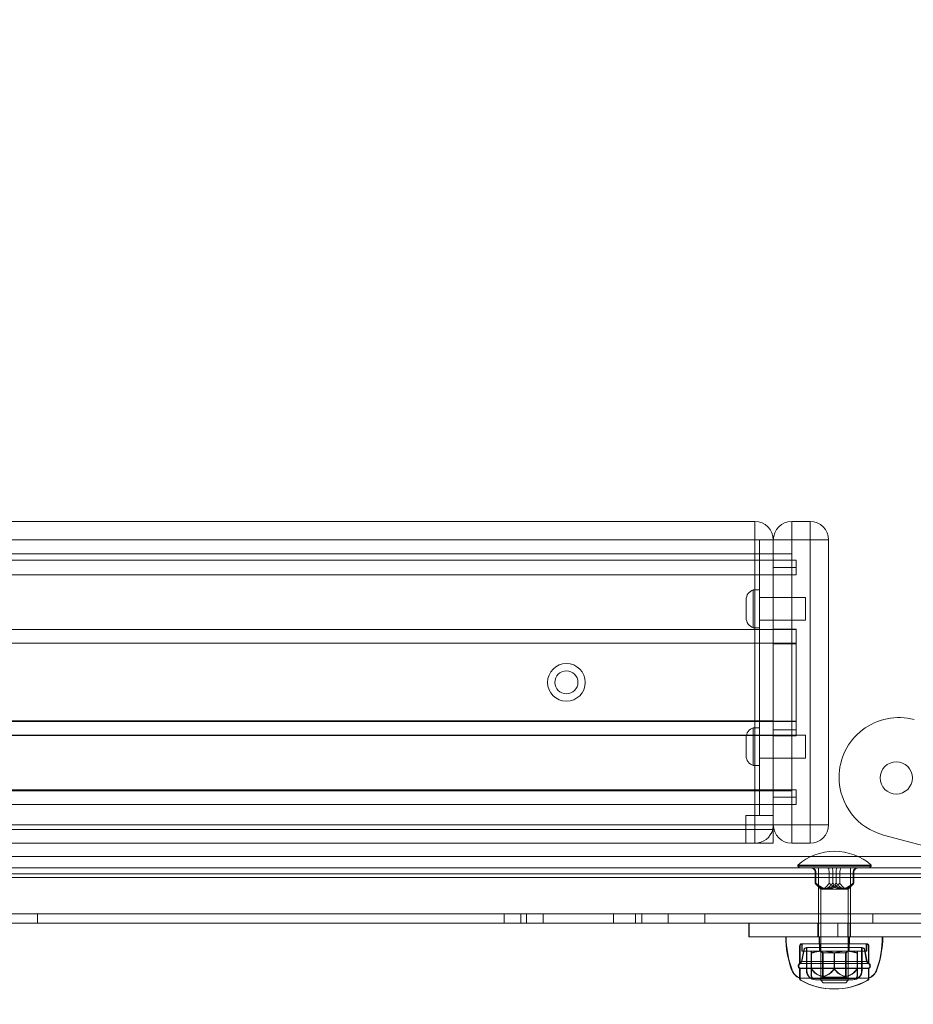
# Model space of a CAD drawing. Units: millimetres. Extents: x -5016 to 2525, y 1084 to 10298.
# Drawn here: x -259 to -65, y 4638 to 4853 of the extents above; entities that cross this region are included whole.
import ezdxf

# ---------------------------------------------------------------- set-up
doc = ezdxf.new("R2010")
doc.units = ezdxf.units.MM
doc.header["$MEASUREMENT"] = 0
doc.layers.add('HAGS-EN1176 Free Space', color=3, linetype='Continuous')
doc.dimstyles.new('HAGS - Dim Plan', dxfattribs={"dimtxt": 300, "dimasz": 200, "dimexe": 1.25, "dimexo": 0.625, "dimgap": 150, "dimtad": 0, "dimlfac": 0.001, "dimrnd": 0.05, "dimzin": 1, "dimdsep": 46, "dimtxsty": 'Standard', "dimcen": 0.1, "dimse1": 1, "dimse2": 1, "dimclrd": 1, "dimadec": 0, "dimazin": 0, "dimtfac": 1, "dimtmove": 0, "dimatfit": 3, "dimfxl": 1, "dimarcsym": 0})

# ---------------------------------------------------------------- blocks, each defined once
blk = doc.blocks.new('*D23')
at = {"color": 1, "lineweight": -2, "transparency": 16777216}
for p, q in [((-4819.28, 8396.54), (-4819.28, 5565.18)), ((-4819.28, 1283.82), (-4819.28, 4115.18))]:
    blk.add_line(p, q, dxfattribs=at)
at = {"color": 1, "transparency": 16777216}
for points in [[(-4852.61, 8396.54), (-4785.94, 8396.54), (-4819.28, 8596.54)], [(-4852.61, 1283.82), (-4785.94, 1283.82), (-4819.28, 1083.82)]]:
    blk.add_solid(points, dxfattribs=at)
at = {"layer": 'Defpoints', "color": 0, "transparency": 16777216}
for p in [(564.59, 8596.54), (-4819.28, 1083.82), (967.01, 1083.82)]:
    blk.add_point(p, dxfattribs=at)
at = {"color": 0, "transparency": 16777216, "insert": (-4819.28, 4840.18), "char_height": 300, "attachment_point": 5, "rotation": 90}
blk.add_mtext('7.50m', dxfattribs=at)
blk = doc.blocks.new('*D21')
at = {"color": 1, "lineweight": -2, "transparency": 16777216}
for p, q in [((-4241.3, 6895.97), (-4241.3, 5560.96)), ((-4241.3, 2775.95), (-4241.3, 4110.96))]:
    blk.add_line(p, q, dxfattribs=at)
at = {"color": 1, "transparency": 16777216}
for points in [[(-4274.63, 6895.97), (-4207.97, 6895.97), (-4241.3, 7095.97)], [(-4274.63, 2775.95), (-4207.97, 2775.95), (-4241.3, 2575.95)]]:
    blk.add_solid(points, dxfattribs=at)
at = {"layer": 'Defpoints', "color": 0, "transparency": 16777216}
for p in [(575.52, 7095.97), (-4241.3, 2575.95), (575.52, 2575.95)]:
    blk.add_point(p, dxfattribs=at)
at = {"color": 0, "transparency": 16777216, "insert": (-4241.3, 4835.96), "char_height": 300, "attachment_point": 5, "rotation": 90}
blk.add_mtext('4.50m', dxfattribs=at)
blk = doc.blocks.new('*D24')
at = {"color": 1, "lineweight": -2, "transparency": 16777216}
for p, q in [((-3510.33, 10100.87), (-1342.89, 10100.87)), ((2324.54, 10100.87), (157.11, 10100.87))]:
    blk.add_line(p, q, dxfattribs=at)
at = {"color": 1, "transparency": 16777216}
for points in [[(-3510.33, 10134.2), (-3510.33, 10067.53), (-3710.33, 10100.87)], [(2324.54, 10134.2), (2324.54, 10067.53), (2524.54, 10100.87)]]:
    blk.add_solid(points, dxfattribs=at)
at = {"layer": 'Defpoints', "color": 0, "transparency": 16777216}
for p in [(2524.54, 10100.87), (-3710.33, 5230), (2524.54, 2667.88)]:
    blk.add_point(p, dxfattribs=at)
at = {"color": 0, "transparency": 16777216, "insert": (-592.89, 10100.87), "char_height": 300, "attachment_point": 5}
blk.add_mtext('6.25m', dxfattribs=at)

msp = doc.modelspace()

# ---------------------------------------------------------------- linework, layer by layer
at = {"color": 0, "linetype": 'Continuous', "lineweight": 0}
for p, q in [((-581.498, 4743.478), (-99.498, 4743.478)), ((-581.498, 4743.478), (-99.498, 4743.478)), ((-99.498, 4739.478), (-99.498, 4743.478)), ((-99.498, 4739.478), (-99.498, 4743.478)), ((-91.498, 4739.478), (-91.498, 4743.478)), ((-91.498, 4743.478), (-87.498, 4743.478)), ((-91.498, 4739.478), (-91.498, 4743.478)), ((-91.498, 4743.478), (-87.498, 4743.478)), ((-87.498, 4739.478), (-87.498, 4743.478)), ((-87.498, 4739.478), (-87.498, 4743.478)), ((-579.498, 4739.478), (-101.498, 4739.478)), ((-101.498, 4739.478), (-98.498, 4739.478)), ((-99.498, 4679.478), (-99.498, 4739.478)), ((-99.498, 4679.478), (-99.498, 4739.478)), ((-98.498, 4737.478), (-98.498, 4739.478)), ((-95.498, 4739.478), (-98.498, 4739.478)), ((-95.498, 4739.478), (-95.498, 4737.478)), ((-95.498, 4739.478), (-91.498, 4739.478)), ((-95.498, 4739.478), (-91.498, 4739.478)), ((-91.498, 4739.478), (-91.498, 4677.478)), ((-87.498, 4739.478), (-91.498, 4739.478)), ((-87.498, 4739.478), (-91.498, 4739.478)), ((-91.498, 4739.478), (-91.498, 4677.478)), ((-83.498, 4739.478), (-87.498, 4739.478)), ((-83.498, 4739.478), (-87.498, 4739.478)), ((-87.498, 4677.478), (-87.498, 4739.478)), ((-87.498, 4677.478), (-87.498, 4739.478)), ((-83.498, 4739.478), (-83.498, 4677.478)), ((-83.498, 4739.478), (-83.498, 4677.478)), ((-98.498, 4679.478), (-98.498, 4737.478)), ((-95.498, 4679.478), (-95.498, 4737.478)), ((-91.498, 4736.478), (-589.498, 4736.478)), ((-95.498, 4735.078), (-585.498, 4735.078)), ((-95.498, 4735.078), (-585.498, 4735.078)), ((-90.498, 4735.078), (-95.498, 4735.078)), ((-90.498, 4735.078), (-95.498, 4735.078)), ((-90.498, 4735.078), (-90.498, 4733.478)), ((-90.498, 4735.078), (-90.498, 4733.478)), ((-90.498, 4733.478), (-95.498, 4733.478)), ((-90.498, 4733.478), (-95.498, 4733.478)), ((-90.498, 4733.478), (-90.498, 4731.878)), ((-90.498, 4733.478), (-90.498, 4731.878)), ((-95.498, 4731.878), (-585.498, 4731.878)), ((-95.498, 4731.878), (-585.498, 4731.878)), ((-95.498, 4731.878), (-90.498, 4731.878)), ((-95.498, 4731.878), (-90.498, 4731.878)), ((-101.398, 4726.478), (-101.398, 4722.478)), ((-99.854, 4728.578), (-99.854, 4720.378)), ((-99.854, 4728.578), (-98.498, 4728.578)), ((-98.498, 4726.978), (-88.498, 4726.978)), ((-88.498, 4726.978), (-88.498, 4721.978)), ((-99.854, 4720.378), (-98.498, 4720.378)), ((-98.498, 4721.978), (-88.498, 4721.978)), ((-90.498, 4720.078), (-95.498, 4720.078)), ((-90.498, 4720.078), (-90.498, 4700.058)), ((-90.498, 4720.078), (-90.498, 4700.058)), ((-590.498, 4719.978), (-90.498, 4719.978)), ((-590.498, 4716.978), (-90.498, 4716.978)), ((-90.498, 4716.878), (-95.498, 4716.878)), ((-590.498, 4699.959), (-90.498, 4699.959)), ((-95.498, 4700.078), (-585.498, 4700.078)), ((-95.498, 4700.078), (-585.498, 4700.078)), ((-90.498, 4700.058), (-95.498, 4700.058)), ((-90.498, 4700.058), (-95.498, 4700.058)), ((-90.498, 4699.99), (-95.498, 4699.99)), ((-90.498, 4699.99), (-95.498, 4699.99)), ((-90.498, 4699.99), (-90.498, 4700.058)), ((-90.498, 4699.99), (-90.498, 4700.058)), ((-90.498, 4699.99), (-90.498, 4698.155)), ((-90.498, 4699.99), (-90.498, 4698.155)), ((-590.498, 4696.998), (-90.498, 4696.998)), ((-95.498, 4696.878), (-585.498, 4696.878)), ((-95.498, 4696.878), (-585.498, 4696.878)), ((-101.398, 4696.478), (-101.398, 4692.478)), ((-99.854, 4698.578), (-99.854, 4690.378)), ((-99.854, 4698.578), (-98.498, 4698.578)), ((-98.498, 4696.978), (-88.498, 4696.978)), ((-90.498, 4698.155), (-95.498, 4698.155)), ((-90.498, 4698.155), (-95.498, 4698.155)), ((-90.498, 4696.899), (-95.498, 4696.899)), ((-90.498, 4696.899), (-95.498, 4696.899)), ((-95.498, 4696.831), (-90.498, 4696.831)), ((-95.498, 4696.831), (-90.498, 4696.831)), ((-95.498, 4696.81), (-90.498, 4696.81)), ((-90.498, 4698.155), (-90.498, 4696.81)), ((-90.498, 4698.155), (-90.498, 4696.81)), ((-88.498, 4696.978), (-88.498, 4691.978)), ((-99.854, 4690.378), (-98.498, 4690.378)), ((-98.498, 4691.978), (-88.498, 4691.978)), ((-91.498, 4684.878), (-589.498, 4684.878)), ((-95.498, 4685.078), (-585.498, 4685.078)), ((-95.498, 4685.078), (-585.498, 4685.078)), ((-90.498, 4685.078), (-95.498, 4685.078)), ((-90.498, 4685.078), (-95.498, 4685.078)), ((-90.498, 4685.078), (-90.498, 4683.478)), ((-90.498, 4685.078), (-90.498, 4683.478)), ((-95.498, 4681.878), (-585.498, 4681.878)), ((-95.498, 4681.878), (-585.498, 4681.878)), ((-90.498, 4683.478), (-95.498, 4683.478)), ((-90.498, 4683.478), (-95.498, 4683.478)), ((-95.498, 4681.878), (-90.498, 4681.878)), ((-95.498, 4681.878), (-90.498, 4681.878)), ((-90.498, 4683.478), (-90.498, 4681.878)), ((-90.498, 4683.478), (-90.498, 4681.878)), ((-101.498, 4679.478), (-101.498, 4676.478)), ((-98.498, 4679.478), (-101.498, 4679.478)), ((-99.498, 4677.478), (-99.498, 4679.478)), ((-99.498, 4677.478), (-99.498, 4679.478)), ((-95.498, 4679.478), (-98.498, 4679.478)), ((-95.498, 4677.478), (-95.498, 4679.478)), ((-95.498, 4677.478), (-95.498, 4679.478)), ((-579.498, 4677.478), (-101.498, 4677.478)), ((-579.498, 4677.478), (-101.498, 4677.478)), ((-101.498, 4677.478), (-99.498, 4677.478)), ((-101.498, 4677.478), (-99.498, 4677.478)), ((-99.498, 4677.478), (-99.498, 4676.478)), ((-99.498, 4677.478), (-95.498, 4677.478)), ((-99.498, 4677.478), (-99.498, 4676.478)), ((-99.498, 4677.478), (-95.498, 4677.478)), ((-95.498, 4677.478), (-91.498, 4677.478)), ((-95.498, 4677.478), (-91.498, 4677.478)), ((-91.498, 4673.478), (-91.498, 4677.478)), ((-91.498, 4677.478), (-87.498, 4677.478)), ((-91.498, 4673.478), (-91.498, 4677.478)), ((-91.498, 4677.478), (-87.498, 4677.478)), ((-87.498, 4677.478), (-83.498, 4677.478)), ((-87.498, 4673.478), (-87.498, 4677.478)), ((-87.498, 4677.478), (-83.498, 4677.478)), ((-87.498, 4673.478), (-87.498, 4677.478)), ((-583.498, 4676.478), (-97.498, 4676.478)), ((-101.498, 4676.478), (-101.498, 4673.478)), ((-99.498, 4676.478), (-99.498, 4673.478)), ((-99.498, 4676.478), (-99.498, 4673.478)), ((-97.498, 4676.478), (-95.498, 4676.478)), ((-95.498, 4673.478), (-95.498, 4676.478)), ((-45.138, 4668.251), (-71.524, 4675.257)), ((-583.498, 4673.478), (-97.498, 4673.478)), ((-95.498, 4673.478), (-97.498, 4673.478)), ((-87.498, 4673.478), (-91.498, 4673.478)), ((-87.498, 4673.478), (-91.498, 4673.478)), ((-87.322, 4670.572), (-587.048, 4670.572)), ((-87.322, 4670.572), (-587.048, 4670.572)), ((-89.871, 4668.708), (-90.185, 4668.708)), ((-90.185, 4668.51), (-90.185, 4668.708)), ((-79.965, 4668.708), (-89.871, 4668.708)), ((-77.048, 4670.572), (-87.322, 4670.572)), ((-77.048, 4670.572), (-87.322, 4670.572)), ((-74.185, 4668.708), (-79.965, 4668.708)), ((-43.67, 4670.572), (-77.048, 4670.572)), ((-43.67, 4670.572), (-77.048, 4670.572)), ((-74.185, 4668.51), (-74.185, 4668.708)), ((-42.007, 4666.78), (-632.993, 4666.78)), ((-42.007, 4666.78), (-632.993, 4666.78)), ((-624.734, 4668.11), (-49.636, 4668.11)), ((-89.871, 4668.51), (-90.185, 4668.51)), ((-89.785, 4668.11), (-90.185, 4668.51)), ((-74.185, 4668.51), (-89.871, 4668.51)), ((-86.411, 4664.753), (-86.411, 4667.31)), ((-86.261, 4664.753), (-86.261, 4667.31)), ((-85.685, 4668.11), (-85.685, 4656.11)), ((-83.362, 4664.753), (-83.362, 4667.31)), ((-82.559, 4664.753), (-82.559, 4667.31)), ((-81.811, 4664.753), (-81.811, 4667.31)), ((-81.008, 4664.753), (-81.008, 4667.31)), ((-78.685, 4668.11), (-78.685, 4656.11)), ((-78.109, 4664.753), (-78.109, 4667.31)), ((-77.959, 4664.753), (-77.959, 4667.31)), ((-74.585, 4668.11), (-74.185, 4668.51)), ((-42, 4666), (-633, 4666)), ((-85.611, 4663.937), (-86.098, 4664.423)), ((-78.759, 4663.937), (-78.272, 4664.423)), ((-85.185, 4663.51), (-85.611, 4663.937)), ((-85.185, 4663.51), (-85.067, 4663.51)), ((-85.185, 4643.665), (-85.185, 4663.51)), ((-85.067, 4663.51), (-83.634, 4663.51)), ((-83.634, 4663.51), (-79.558, 4663.51)), ((-79.558, 4663.51), (-79.185, 4663.51)), ((-79.185, 4663.51), (-78.759, 4663.937)), ((-79.185, 4643.665), (-79.185, 4663.51)), ((-255.55, 4658.11), (-255.55, 4656.11)), ((-154.017, 4658.11), (-154.017, 4656.11)), ((-150.396, 4658.11), (-150.396, 4656.11)), ((-149.178, 4658.11), (-149.178, 4656.11)), ((-145.557, 4658.11), (-145.557, 4656.11)), ((-130.247, 4658.11), (-130.247, 4656.11)), ((-125.448, 4658.11), (-125.448, 4656.11)), ((-124.085, 4658.11), (-124.085, 4656.11)), ((-118.373, 4658.11), (-118.373, 4656.11)), ((-110.361, 4658.11), (-110.361, 4656.11)), ((-73.861, 4658.11), (-73.861, 4656.11)), ((-72.767, 4656.11), (-596.074, 4656.11)), ((-100.835, 4656.11), (-100.835, 4653.11)), ((-100.717, 4656.11), (-100.717, 4653.11)), ((-85.785, 4656.11), (-85.785, 4653.11)), ((-85.685, 4656.11), (-85.685, 4653.11)), ((-81.429, 4656.11), (-81.429, 4653.11)), ((-79.285, 4656.11), (-79.285, 4653.11)), ((-78.785, 4656.11), (-78.785, 4653.11)), ((-78.685, 4656.11), (-78.685, 4653.11)), ((-72.767, 4656.11), (-46.154, 4656.11)), ((-100.717, 4653.11), (-100.835, 4653.11)), ((-100.717, 4653.11), (-99.907, 4653.11)), ((-99.907, 4653.11), (-46.154, 4653.11)), ((-89.285, 4651.61), (-89.185, 4651.61)), ((-89.285, 4651.61), (-89.285, 4650.01)), ((-89.285, 4651.61), (-89.185, 4651.61)), ((-89.185, 4651.61), (-75.185, 4651.61)), ((-89.185, 4651.61), (-89.185, 4650.01)), ((-89.185, 4651.61), (-79.832, 4651.61)), ((-85.535, 4651.61), (-85.535, 4653.11)), ((-85.485, 4651.61), (-85.485, 4650.01)), ((-85.435, 4651.61), (-85.435, 4653.11)), ((-85.385, 4651.61), (-85.385, 4650.01)), ((-79.832, 4651.61), (-75.185, 4651.61)), ((-79.085, 4651.61), (-79.085, 4650.01)), ((-79.035, 4651.61), (-79.035, 4653.11)), ((-78.985, 4651.61), (-78.985, 4650.01)), ((-78.935, 4651.61), (-78.935, 4653.11)), ((-75.285, 4651.61), (-75.285, 4650.01)), ((-75.185, 4651.61), (-75.185, 4650.01)), ((-89.785, 4647.33), (-89.785, 4651.11)), ((-89.685, 4647.33), (-89.685, 4651.11)), ((-88.874, 4650.278), (-89.37, 4647.727)), ((-89.285, 4650.01), (-89.185, 4650.01)), ((-88.774, 4650.278), (-89.27, 4647.727)), ((-89.185, 4650.01), (-75.185, 4650.01)), ((-88.285, 4650.763), (-88.185, 4650.763)), ((-88.285, 4650.763), (-88.285, 4645.763)), ((-88.185, 4650.763), (-80.161, 4650.763)), ((-88.185, 4650.763), (-88.185, 4645.763)), ((-87.285, 4649.564), (-87.285, 4646.09)), ((-87.185, 4649.564), (-87.185, 4646.09)), ((-85.285, 4650.01), (-85.285, 4649.985)), ((-85.285, 4649.985), (-85.185, 4649.985)), ((-84.785, 4649.635), (-85.285, 4649.985)), ((-85.185, 4650.01), (-85.185, 4649.985)), ((-85.185, 4649.985), (-79.185, 4649.985)), ((-84.685, 4649.635), (-85.185, 4649.985)), ((-84.785, 4649.635), (-84.685, 4649.635)), ((-84.785, 4649.635), (-84.785, 4644.36)), ((-84.685, 4649.635), (-79.685, 4649.635)), ((-84.685, 4649.635), (-84.685, 4644.36)), ((-82.285, 4649.564), (-82.285, 4646.09)), ((-82.185, 4649.564), (-82.185, 4646.09)), ((-80.161, 4650.763), (-76.185, 4650.763)), ((-79.785, 4649.635), (-79.285, 4649.985)), ((-79.785, 4649.635), (-79.785, 4644.36)), ((-79.685, 4649.635), (-79.185, 4649.985)), ((-79.685, 4649.635), (-79.685, 4644.36)), ((-79.285, 4650.01), (-79.285, 4649.985)), ((-79.185, 4650.01), (-79.185, 4649.985)), ((-77.285, 4649.564), (-77.285, 4646.09)), ((-77.185, 4649.564), (-77.185, 4646.09)), ((-76.285, 4650.763), (-76.285, 4645.763)), ((-76.185, 4650.763), (-76.185, 4645.763)), ((-75.696, 4650.278), (-75.2, 4647.727)), ((-75.596, 4650.278), (-75.1, 4647.727)), ((-74.785, 4647.33), (-74.785, 4651.11)), ((-74.685, 4647.33), (-74.685, 4651.11)), ((-89.37, 4647.727), (-89.909, 4647.187)), ((-89.27, 4647.727), (-89.809, 4647.187)), ((-89.785, 4647.33), (-89.685, 4647.33)), ((-89.685, 4647.33), (-79.664, 4647.33)), ((-89.37, 4647.727), (-89.27, 4647.727)), ((-89.27, 4647.727), (-79.795, 4647.727)), ((-79.795, 4647.727), (-75.1, 4647.727)), ((-79.664, 4647.33), (-74.685, 4647.33)), ((-75.2, 4647.727), (-74.661, 4647.187)), ((-75.1, 4647.727), (-74.561, 4647.187)), ((-89.685, 4646.291), (-89.785, 4646.291)), ((-89.785, 4644.11), (-89.785, 4646.291)), ((-89.785, 4646.243), (-89.685, 4646.243)), ((-89.785, 4646.243), (-89.785, 4644.11)), ((-79.664, 4646.291), (-89.685, 4646.291)), ((-89.685, 4644.11), (-89.685, 4646.291)), ((-89.685, 4646.243), (-79.655, 4646.243)), ((-89.685, 4646.243), (-89.685, 4644.11)), ((-74.685, 4646.291), (-79.664, 4646.291)), ((-79.655, 4646.243), (-74.685, 4646.243)), ((-74.785, 4644.11), (-74.785, 4646.291)), ((-74.785, 4646.243), (-74.785, 4644.006)), ((-74.685, 4644.11), (-74.685, 4646.291)), ((-74.685, 4646.243), (-74.685, 4644.11)), ((-89.685, 4644.11), (-89.785, 4644.11)), ((-89.785, 4644.11), (-89.785, 4644.006)), ((-79.664, 4644.11), (-89.685, 4644.11)), ((-89.685, 4644.11), (-89.685, 4644.006)), ((-87.035, 4644.01), (-87.285, 4644.518)), ((-86.935, 4644.01), (-87.185, 4644.518)), ((-87.035, 4644.01), (-86.935, 4644.01)), ((-86.935, 4644.01), (-77.435, 4644.01)), ((-86.285, 4643.763), (-86.185, 4643.763)), ((-86.185, 4643.763), (-80.836, 4643.763)), ((-84.785, 4644.36), (-85.285, 4644.01)), ((-84.685, 4644.36), (-85.185, 4644.01)), ((-85.067, 4643.665), (-85.185, 4643.665)), ((-84.631, 4643.11), (-85.185, 4643.665)), ((-79.185, 4643.665), (-85.067, 4643.665)), ((-84.685, 4644.36), (-84.785, 4644.36)), ((-79.685, 4644.36), (-84.685, 4644.36)), ((-84.535, 4643.11), (-84.631, 4643.11)), ((-79.74, 4643.11), (-84.535, 4643.11)), ((-80.836, 4643.763), (-78.185, 4643.763)), ((-79.785, 4644.36), (-79.285, 4644.01)), ((-79.74, 4643.11), (-79.185, 4643.665)), ((-79.685, 4644.36), (-79.185, 4644.01)), ((-74.685, 4644.11), (-79.664, 4644.11)), ((-77.535, 4644.01), (-77.285, 4644.518)), ((-77.435, 4644.01), (-77.185, 4644.518)), ((-74.685, 4644.11), (-74.685, 4644.006))]:
    msp.add_line(p, q, dxfattribs=at)
for centre, radius, start, end in [((-99.498, 4739.478), 4, 0, 90), ((-99.498, 4739.478), 4, 0, 90), ((-91.498, 4739.478), 4, 90, 180), ((-91.498, 4739.478), 4, 90, 180), ((-87.498, 4739.478), 4, 360, 90), ((-87.498, 4739.478), 4, 360, 90), ((-99.198, 4726.478), 2.2, 107.34144, 180), ((-99.198, 4722.478), 2.2, 180, 252.65856), ((-140.498, 4708.478), 4.1, 90, 270), ((-140.498, 4708.478), 4.1, -90, 90), ((-140.498, 4708.478), 2.5, 90, 270), ((-140.498, 4708.478), 2.5, -90, 90), ((-68.188, 4687.822), 13, 75.12958, 180), ((-99.198, 4696.478), 2.2, 107.34144, 180), ((-99.198, 4692.478), 2.2, 180, 252.65856), ((-68.744, 4687.671), 3.5, 0, 180), ((-68.188, 4687.822), 13, 180, 255.12958), ((-68.744, 4687.671), 3.5, 180, 0), ((-99.498, 4677.478), 4, -14.47751, 0), ((-99.498, 4677.478), 4, -14.47751, 0), ((-91.498, 4677.478), 4, 180, 270), ((-91.498, 4677.478), 4, 180, 270), ((-87.498, 4677.478), 4, 270, 0), ((-87.498, 4677.478), 4, 270, 0), ((-99.498, 4677.478), 4, -90, -14.47751), ((-99.498, 4677.478), 4, -90, -14.47751), ((-82.185, 4659.551), 12.159, 90, 131.14223), ((-82.185, 4659.551), 12.159, 48.85777, 90), ((-71.785, 4653.11), 21, 180, 200), ((-71.685, 4653.11), 21, 180, 200), ((-89.285, 4651.11), 0.5, 90, 180), ((-89.185, 4651.11), 0.5, 90, 180), ((-75.285, 4651.11), 0.5, 0, 90), ((-75.185, 4651.11), 0.5, 0, 90), ((-92.785, 4653.11), 21, 340, 360), ((-92.685, 4653.11), 21, 340, 0), ((-88.285, 4650.163), 0.6, 90, 169), ((-88.185, 4650.163), 0.6, 90, 169), ((-76.285, 4650.163), 0.6, 11, 90), ((-76.185, 4650.163), 0.6, 11, 90), ((-89.485, 4646.81), 0.6, 120, 240), ((-89.385, 4646.81), 0.6, 120, 240), ((-75.085, 4646.81), 0.6, 300, 60), ((-74.985, 4646.81), 0.6, 300, 60), ((-88.576, 4646.999), 3.131, 200, 247.28887), ((-88.476, 4646.999), 3.131, 200, 247.28887), ((-89.485, 4646.763), 0.6, 135, 240), ((-89.385, 4646.763), 0.6, 135, 240), ((-86.285, 4645.763), 2, 180, 270), ((-86.185, 4645.763), 2, 180, 270), ((-78.285, 4645.763), 2, 270, 0), ((-78.185, 4645.763), 2, 270, 0), ((-75.085, 4646.763), 0.6, 300, 45), ((-75.994, 4646.999), 3.131, 292.71113, 340), ((-74.985, 4646.763), 0.6, 300, 45), ((-75.894, 4646.999), 3.131, 292.71113, 340), ((-89.385, 4644.006), 0.4, 180, 240.90223), ((-89.285, 4644.006), 0.4, 180, 240.90223), ((-82.285, 4656.763), 15, 240.90223, 270), ((-82.185, 4656.763), 15, 240.90223, 270), ((-82.285, 4656.763), 15, 270.19099, 299.09777), ((-82.185, 4656.763), 15, 270, 299.09777), ((-75.185, 4644.006), 0.4, 299.09777, 0), ((-75.085, 4644.006), 0.4, 299.09777, 0), ((-82.285, 4656.763), 15, 270, 270.19099)]:
    msp.add_arc(centre, radius, start, end, dxfattribs=at)
for centre, start_param, end_param in [((-87.538, 4667.31), -3.1415927, -1.5707963), ((-76.832, 4667.31), -1.5707963, 0)]:
    msp.add_ellipse(centre, major_axis=(-1.127, 0), ratio=0.7098723, start_param=start_param, end_param=end_param, dxfattribs=at)
at = {"color": 0, "linetype": 'Continuous', "lineweight": 0, "extrusion": (0, 0, -1)}
for centre, major_axis, ratio, start_param, end_param in [((-87.348, 4667.31), (1.087, 0), 0.7360124, -1.5707963, 0), ((-83.676, 4667.31), (0, -0.8), 0.3924391, -3.1415927, -1.5707963), ((-82.659, 4667.31), (0, -0.8), 0.1247102, -3.1415927, -1.5707963), ((-81.711, 4667.31), (0, -0.8), 0.1247102, -4.712389, -3.1415927), ((-80.694, 4667.31), (0, -0.8), 0.3924391, -4.712389, -3.1415927), ((-77.022, 4667.31), (1.087, 0), 0.7360124, -3.1415927, -1.5707963)]:
    msp.add_ellipse(centre, major_axis=major_axis, ratio=ratio, start_param=start_param, end_param=end_param, dxfattribs=at)
at = {"color": 0, "linetype": 'Continuous', "lineweight": 0}
for points, weights in [([(-86.411, 4664.753), (-85.283, 4663.51), (-84.485, 4663.51)], [1.49116882454, 1.8, 1.8]), ([(-84.111, 4663.51), (-85.064, 4663.51), (-86.411, 4664.753)], [1.8, 1.8, 1.49116882454]), ([(-86.261, 4664.753), (-85.412, 4663.51), (-84.812, 4663.51)], [1.49116882454, 1.8, 1.8]), ([(-83.634, 4663.51), (-84.722, 4663.51), (-86.261, 4664.753)], [1.8, 1.8, 1.49116882454]), ([(-84.812, 4663.51), (-84.211, 4663.51), (-83.362, 4664.753)], [1.8, 1.8, 1.49116882454]), ([(-84.485, 4663.51), (-83.687, 4663.51), (-82.559, 4664.753)], [1.8, 1.8, 1.49116882454]), ([(-81.811, 4664.753), (-83.158, 4663.51), (-84.111, 4663.51)], [1.49116882454, 1.8, 1.8]), ([(-81.008, 4664.753), (-82.546, 4663.51), (-83.634, 4663.51)], [1.49116882454, 1.8, 1.8]), ([(-83.362, 4664.753), (-81.824, 4663.51), (-80.736, 4663.51)], [1.49116882454, 1.8, 1.8]), ([(-82.559, 4664.753), (-81.212, 4663.51), (-80.259, 4663.51)], [1.49116882454, 1.8, 1.8]), ([(-79.885, 4663.51), (-80.683, 4663.51), (-81.811, 4664.753)], [1.8, 1.8, 1.49116882454]), ([(-79.558, 4663.51), (-80.159, 4663.51), (-81.008, 4664.753)], [1.8, 1.8, 1.49116882454]), ([(-80.736, 4663.51), (-79.648, 4663.51), (-78.109, 4664.753)], [1.8, 1.8, 1.49116882454]), ([(-80.259, 4663.51), (-79.306, 4663.51), (-77.959, 4664.753)], [1.8, 1.8, 1.49116882454]), ([(-77.959, 4664.753), (-79.087, 4663.51), (-79.885, 4663.51)], [1.49116882454, 1.8, 1.8]), ([(-78.109, 4664.753), (-78.958, 4663.51), (-79.558, 4663.51)], [1.49116882454, 1.8, 1.8]), ([(-87.285, 4649.564), (-87.285, 4650.01), (-87.285, 4650.01)], [1.97190940061, 2.12443712357, 2.12443712357]), ([(-87.285, 4649.564), (-85.945, 4650.01), (-84.785, 4650.01)], [2.19077147428, 2.36022823754, 2.36022823754]), ([(-87.185, 4649.564), (-87.185, 4650.01), (-87.185, 4650.01)], [1.97190940061, 2.12443712357, 2.12443712357]), ([(-87.185, 4649.564), (-85.845, 4650.01), (-84.685, 4650.01)], [2.19077147428, 2.36022823754, 2.36022823754]), ([(-84.785, 4650.01), (-83.625, 4650.01), (-82.285, 4649.564)], [2.36022823754, 2.36022823754, 2.19077147427]), ([(-84.685, 4650.01), (-83.525, 4650.01), (-82.185, 4649.564)], [2.36022823754, 2.36022823754, 2.19077147427]), ([(-82.285, 4649.564), (-80.945, 4650.01), (-79.785, 4650.01)], [2.19077147428, 2.36022823754, 2.36022823754]), ([(-82.185, 4649.564), (-80.845, 4650.01), (-79.685, 4650.01)], [2.19077147428, 2.36022823754, 2.36022823754]), ([(-79.785, 4650.01), (-78.625, 4650.01), (-77.285, 4649.564)], [2.36022823754, 2.36022823754, 2.19077147427]), ([(-79.685, 4650.01), (-78.525, 4650.01), (-77.185, 4649.564)], [2.36022823754, 2.36022823754, 2.19077147427]), ([(-77.285, 4649.564), (-77.285, 4650.01), (-77.285, 4650.01)], [1.97190940061, 2.12443712357, 2.12443712357]), ([(-77.185, 4649.564), (-77.185, 4650.01), (-77.185, 4650.01)], [1.97190940061, 2.12443712357, 2.12443712357]), ([(-87.285, 4646.09), (-87.285, 4644.518), (-87.285, 4644.518)], [1.22471591556, 1.31944802131, 1.31944802131]), ([(-87.285, 4646.09), (-84.785, 4643.157), (-82.285, 4646.09)], [1.22471591556, 1.41418012706, 1.22471591556]), ([(-87.185, 4646.09), (-87.185, 4644.518), (-87.185, 4644.518)], [1.22471591556, 1.31944802131, 1.31944802131]), ([(-87.185, 4646.09), (-84.685, 4643.157), (-82.185, 4646.09)], [1.22471591556, 1.41418012706, 1.22471591556]), ([(-82.285, 4646.09), (-79.785, 4643.157), (-77.285, 4646.09)], [1.22471591556, 1.41418012706, 1.22471591556]), ([(-82.185, 4646.09), (-79.685, 4643.157), (-77.185, 4646.09)], [1.22471591556, 1.41418012706, 1.22471591556]), ([(-77.285, 4646.09), (-77.285, 4644.518), (-77.285, 4644.518)], [1.22471591556, 1.31944802131, 1.31944802131]), ([(-77.185, 4646.09), (-77.185, 4644.518), (-77.185, 4644.518)], [1.22471591556, 1.31944802131, 1.31944802131])]:
    msp.add_rational_spline(points, weights, degree=2, dxfattribs=at)
for points, knots in [([(-73.861, 4658.11), (-73.861, 4658.11), (-78.341, 4658.11), (-97.887, 4658.11), (-120.303, 4658.11), (-138.34, 4658.11), (-157.931, 4658.11), (-176.401, 4658.11), (-198.723, 4658.11), (-220.831, 4658.11), (-240.873, 4658.11), (-260.694, 4658.11), (-281.088, 4658.11), (-294.774, 4658.11), (-299.863, 4658.11)], [358.2469872, 358.2469872, 358.2469872, 358.2469872, 365.2533654, 389.2090512, 410.3443245, 434.7815034, 444.9637218, 469.5993764, 489.4585061, 514.6632792, 534.3167063, 553.5649724, 578.8328443, 594.3728419, 594.3728419, 594.3728419, 594.3728419]), ([(-62.88, 4658.11), (-62.88, 4658.11), (-69.764, 4658.11), (-72.522, 4658.11), (-73.861, 4658.11)], [7.4599407, 7.4599407, 7.4599407, 7.4599407, 19.5352003, 28.054045, 28.054045, 28.054045, 28.054045])]:
    msp.add_open_spline(points, degree=3, knots=knots, dxfattribs=at)
at = {"layer": 'HAGS-EN1176 Free Space'}
msp.add_lwpolyline([(1333.5, 7095.809, 1), (-666.5, 7095.809), (-666.5, 5330, 1), (1333.5, 5330)], format="xyb", close=True, dxfattribs=at)

# ---------------------------------------------------------------- dimensions: what is measured, and where the dimension line sits
dim = msp.add_linear_dim(base=(2524.544, 10100.867), p1=(-3710.325, 5230), p2=(2524.544, 2667.88), dimstyle='HAGS - Dim Plan', override={"dimpost": 'm'})
dim.commit()
dim.dimension.update_dxf_attribs({"geometry": '*D24', "text_midpoint": (-592.89, 10100.867)})
for base, p1, p2, picture, middle in [((-4819.275, 1083.82), (564.59, 8596.539), (967.012, 1083.82), '*D23', (-4819.275, 4840.18)), ((-4241.298, 2575.948), (575.525, 7095.969), (575.525, 2575.948), '*D21', (-4241.298, 4835.959))]:
    dim = msp.add_linear_dim(base=base, p1=p1, p2=p2, angle=90, dimstyle='HAGS - Dim Plan', override={"dimpost": 'm'})
    dim.commit()
    dim.dimension.update_dxf_attribs({"geometry": picture, "text_midpoint": middle})

doc.saveas('drawing.dxf')
